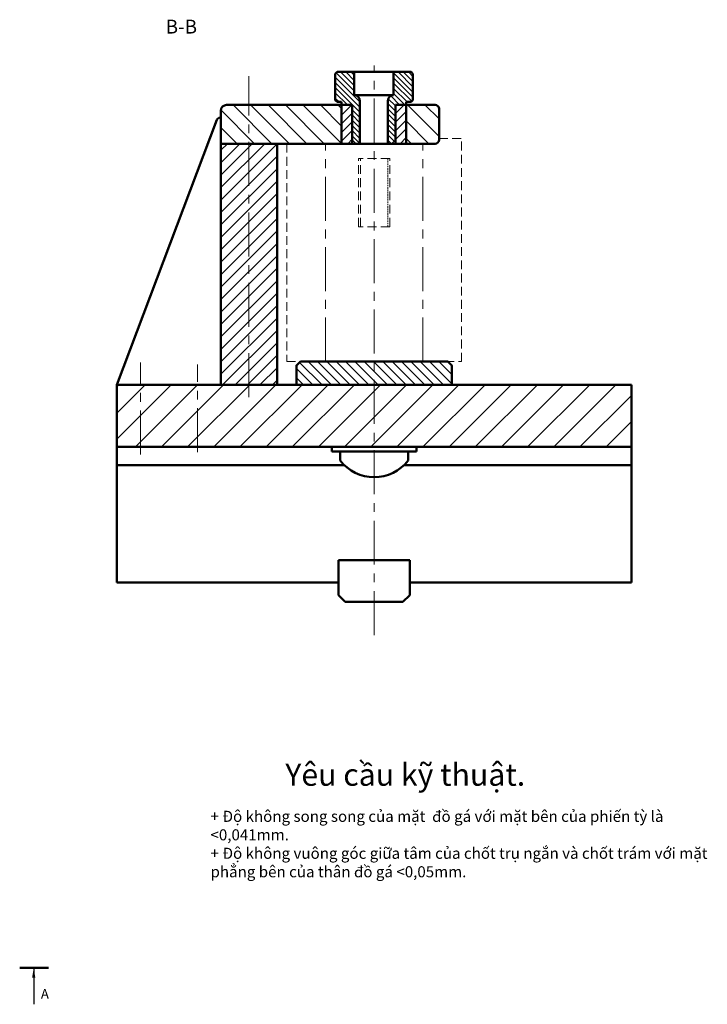
# Model space of a CAD drawing. Units: millimetres. Extents: x 2197 to 2924, y 1294 to 1775.
# Drawn here: x 2676 to 2924, y 1392 to 1747 of the extents above; entities that cross this region are included whole.
import ezdxf

# ---------------------------------------------------------------- set-up
doc = ezdxf.new("R2010")
doc.units = ezdxf.units.MM
doc.linetypes.add('CENTER', pattern=[50.8, 31.75, -6.35, 6.35, -6.35])
doc.linetypes.add('HIDDEN', pattern=[9.525, 6.35, -3.175])
for name, color, linetype, lineweight in [('Center', 2, 'CENTER', 20), ('Dam', 4, 'Continuous', 50), ('Hidden', 1, 'HIDDEN', 20), ('Manh', 6, 'Continuous', 18)]:
    doc.layers.add(name, color=color, linetype=linetype, lineweight=lineweight)
doc.styles.add('4', font='TIMES.TTF', dxfattribs={"height": 4})
doc.styles.add('5', font='TIMES.TTF', dxfattribs={"height": 5})
doc.styles.add('8', font='TIMES.TTF', dxfattribs={"height": 8})
doc.styles.get("Standard").update_dxf_attribs({"font": 'ISOCP.SHX'})
doc.dimstyles.new('ISO-25', dxfattribs={"dimtxt": 2.5, "dimasz": 2.5, "dimexe": 1.25, "dimexo": 0.625, "dimtad": 1, "dimtxsty": 'Standard', "dimcen": 2.5, "dimadec": 0, "dimazin": 0, "dimtfac": 1, "dimtmove": 0, "dimatfit": 3, "dimfxl": 1, "dimarcsym": 0})

msp = doc.modelspace()

# ---------------------------------------------------------------- hatches: boundary and pattern name
at = {"layer": 'Manh'}
h = msp.add_hatch(dxfattribs=at)
h.set_pattern_fill('ANSI31', color=256, scale=0.42, angle=90, style=0)
h.set_pattern_definition([(135, (23.9566, -1639.9763), (-0.9429269, -0.9429269), [])])
edge = h.paths.add_edge_path()
edge.add_arc((2796.87, 1718.1), 2.1, 0, 90)
edge.add_line((2796.87, 1720.2), (2796.87, 1728.6))
edge.add_line((2796.87, 1728.6), (2790.78, 1728.6))
edge.add_line((2790.78, 1728.6), (2790.08, 1727.9))
edge.add_line((2790.08, 1727.9), (2790.08, 1718.45))
edge.add_line((2790.08, 1718.45), (2790.78, 1717.75))
edge.add_line((2790.78, 1717.75), (2792.32, 1717.75))
edge.add_line((2792.32, 1717.75), (2792.32, 1716.7))
edge.add_line((2792.32, 1716.7), (2792.53, 1716.7))
edge.add_line((2792.53, 1716.7), (2794.74, 1716.7))
edge.add_line((2794.74, 1716.7), (2796.17, 1716.7))
edge.add_line((2796.17, 1716.7), (2796.17, 1716))
edge.add_line((2796.17, 1716), (2796.17, 1714.6))
edge.add_line((2796.17, 1714.6), (2796.17, 1713.9))
edge.add_line((2796.17, 1713.9), (2796.17, 1710.64))
edge.add_line((2796.17, 1710.64), (2798.97, 1710.64))
edge.add_line((2798.97, 1710.64), (2798.97, 1718.1))
h.paths.add_polyline_path([(2796.17, 1704.1), (2797.57, 1702.7), (2798.97, 1702.7), (2798.97, 1710.64), (2796.17, 1710.64)])
edge = h.paths.add_edge_path()
edge.add_line((2811.78, 1713.9), (2811.78, 1714.6))
edge.add_line((2811.78, 1714.6), (2811.78, 1716))
edge.add_line((2811.78, 1716), (2811.78, 1716.7))
edge.add_line((2811.78, 1716.7), (2813.41, 1716.7))
edge.add_line((2813.41, 1716.7), (2815.63, 1716.7))
edge.add_line((2815.63, 1716.7), (2815.63, 1717.75))
edge.add_line((2815.63, 1717.75), (2817.38, 1717.75))
edge.add_line((2817.38, 1717.75), (2818.08, 1718.45))
edge.add_line((2818.08, 1718.45), (2818.08, 1727.9))
edge.add_line((2818.08, 1727.9), (2817.38, 1728.6))
edge.add_line((2817.38, 1728.6), (2811.08, 1728.6))
edge.add_line((2811.08, 1728.6), (2811.08, 1720.2))
edge.add_arc((2811.08, 1718.1), 2.1, 90, 180)
edge.add_line((2808.98, 1718.1), (2808.98, 1710.64))
edge.add_line((2808.98, 1710.64), (2811.78, 1710.64))
edge.add_line((2811.78, 1710.64), (2811.78, 1713.9))
h.paths.add_polyline_path([(2808.98, 1702.7), (2810.38, 1702.7), (2811.78, 1704.1), (2811.78, 1710.64), (2808.98, 1710.64)])
h = msp.add_hatch(dxfattribs=at)
h.set_pattern_fill('ANSI31', color=256, scale=1.4, angle=90)
h.set_pattern_definition([(135, (22.2, -1586.991), (-3.1430896, -3.1430896), [])])
h.paths.add_polyline_path([(2827.47, 1715.3, 0.414214), (2826.07, 1716.7), (2815.63, 1716.7), (2815.63, 1702.7), (2826.07, 1702.7, 0.414214), (2827.47, 1704.1)])
edge = h.paths.add_edge_path()
edge.add_arc((2750.88, 1714.6), 2.1, 90, 180)
edge.add_line((2748.78, 1714.6), (2748.78, 1702.7))
edge.add_line((2748.78, 1702.7), (2792.32, 1702.7))
edge.add_line((2792.32, 1702.7), (2792.32, 1716.7))
edge.add_line((2792.32, 1716.7), (2750.88, 1716.7))
h = msp.add_hatch(dxfattribs=at)
h.set_pattern_fill('ANSI31', color=256, scale=0.7, style=0)
h.set_pattern_definition([(45, (23.9566, -1639.9763), (-1.5715448, 1.5715448), [])])
h.paths.add_polyline_path([(2815.63, 1716.7), (2813.41, 1716.7), (2811.78, 1716.7), (2811.78, 1710.64), (2815.63, 1710.64)])
h.paths.add_polyline_path([(2815.63, 1710.64), (2811.78, 1710.64), (2811.78, 1702.7), (2815.63, 1702.7)])
h.paths.add_polyline_path([(2796.17, 1710.64), (2792.32, 1710.64), (2792.32, 1702.7), (2796.17, 1702.7)])
h.paths.add_polyline_path([(2796.17, 1716.7), (2794.74, 1716.7), (2792.53, 1716.7), (2792.32, 1716.7), (2792.32, 1710.64), (2796.17, 1710.64)])
at = {"layer": 'Manh', "lineweight": 5}
h = msp.add_hatch(dxfattribs=at)
h.set_pattern_fill('ANSI31', color=256)
h.set_pattern_definition([(45, (3000.86, -2923.8845), (-2.245064, 2.245064), [])])
h.paths.add_polyline_path([(2769.08, 1702.7), (2758.93, 1702.7), (2758.93, 1615.66), (2769.08, 1615.66)])
h.paths.add_polyline_path([(2758.93, 1702.7), (2748.78, 1702.7), (2748.78, 1615.66), (2758.93, 1615.66)])
at = {"layer": 'Manh'}
h = msp.add_hatch(dxfattribs=at)
h.set_pattern_fill('ANSI31', color=256, scale=0.75, angle=90)
h.set_pattern_definition([(135, (3000.86, -2923.8845), (-1.683798, -1.683798), [])])
h.paths.add_polyline_path([(2804.08, 1624.07), (2777.48, 1624.07), (2776.08, 1622.67), (2776.08, 1615.66), (2804.08, 1615.66)])
h.paths.add_polyline_path([(2832.08, 1622.67), (2830.68, 1624.07), (2804.08, 1624.07), (2804.08, 1615.66), (2832.08, 1615.66)])
h = msp.add_hatch(dxfattribs=at)
h.set_pattern_fill('ANSI31', color=256, scale=2.1)
h.set_pattern_definition([(45, (22.2, -1583.4026), (-4.714634, 4.714634), [])])
h.paths.add_polyline_path([(2804.08, 1615.66), (2769.08, 1615.66), (2748.78, 1615.66), (2711.33, 1615.66), (2711.33, 1593.26), (2804.08, 1593.26)])
h.paths.add_polyline_path([(2896.83, 1615.66), (2804.08, 1615.66), (2804.08, 1593.26), (2896.83, 1593.26)])

# ---------------------------------------------------------------- linework, layer by layer
for p, q in [((2797.57, 1702.7), (2796.17, 1704.1)), ((2810.38, 1702.7), (2811.78, 1704.1))]:
    msp.add_line(p, q)
at = {"layer": 'Center', "ltscale": 0.5}
for p, q in [((2804.08, 1525.37), (2804.08, 1730.92)), ((2758.93, 1611.24), (2758.93, 1727.07)), ((2786.58, 1624.07), (2786.58, 1702.7)), ((2821.58, 1624.07), (2821.58, 1702.7)), ((2719.83, 1590.52), (2719.83, 1623.78)), ((2740.33, 1591.32), (2740.33, 1622.98))]:
    msp.add_line(p, q, dxfattribs=at)
at = {"layer": 'Dam'}
for p, q in [((2790.78, 1728.6), (2790.08, 1727.9)), ((2790.08, 1718.45), (2790.08, 1727.9)), ((2790.78, 1728.6), (2804.08, 1728.6)), ((2796.87, 1720.2), (2796.87, 1728.6)), ((2817.38, 1728.6), (2804.08, 1728.6)), ((2811.08, 1720.2), (2811.08, 1728.6)), ((2817.38, 1728.6), (2818.08, 1727.9)), ((2818.08, 1718.45), (2818.08, 1727.9)), ((2811.08, 1720.2), (2796.87, 1720.2)), ((2750.88, 1716.7), (2792.53, 1716.7)), ((2790.78, 1717.75), (2790.08, 1718.45)), ((2792.32, 1717.75), (2790.78, 1717.75)), ((2792.32, 1717.75), (2792.32, 1702.7)), ((2792.53, 1716.7), (2794.74, 1716.7)), ((2794.74, 1716.7), (2796.17, 1716.7)), ((2796.17, 1710.64), (2796.17, 1716.7)), ((2798.97, 1702.7), (2798.97, 1718.1)), ((2808.98, 1702.7), (2808.98, 1718.1)), ((2813.41, 1716.7), (2811.78, 1716.7)), ((2811.78, 1710.64), (2811.78, 1716.7)), ((2813.41, 1716.7), (2815.63, 1716.7)), ((2815.63, 1717.75), (2815.63, 1702.7)), ((2815.63, 1717.75), (2817.38, 1717.75)), ((2815.63, 1716.7), (2826.07, 1716.7)), ((2817.38, 1717.75), (2818.08, 1718.45)), ((2748.78, 1615.66), (2748.78, 1714.6)), ((2827.47, 1704.1), (2827.47, 1715.3)), ((2747.38, 1711.33), (2711.33, 1615.66)), ((2796.17, 1702.7), (2796.17, 1710.64)), ((2811.78, 1702.7), (2811.78, 1710.64)), ((2811.78, 1702.7), (2811.78, 1710.64)), ((2748.78, 1702.7), (2799.41, 1702.7)), ((2769.08, 1615.66), (2769.08, 1702.7)), ((2792.53, 1702.7), (2799.41, 1702.7)), ((2799.41, 1702.7), (2808.74, 1702.7)), ((2808.74, 1702.7), (2815.63, 1702.7)), ((2808.74, 1702.7), (2826.07, 1702.7)), ((2711.33, 1544.39), (2711.33, 1615.66)), ((2711.33, 1615.66), (2748.78, 1615.66)), ((2748.78, 1615.66), (2769.08, 1615.66)), ((2769.08, 1615.66), (2896.83, 1615.66)), ((2896.83, 1544.39), (2896.83, 1615.66)), ((2711.33, 1593.26), (2896.83, 1593.26)), ((2788.82, 1593.26), (2788.82, 1591.58)), ((2819.33, 1593.26), (2819.33, 1591.58)), ((2788.82, 1591.58), (2819.33, 1591.58)), ((2791.84, 1588.32), (2791.84, 1591.58)), ((2816.32, 1588.32), (2816.32, 1591.58)), ((2711.33, 1586.64), (2793.34, 1586.64)), ((2814.81, 1586.64), (2896.83, 1586.64)), ((2804.08, 1552.38), (2791.18, 1552.38)), ((2791.18, 1539.8), (2791.18, 1552.38)), ((2816.97, 1552.38), (2804.08, 1552.38)), ((2816.97, 1539.8), (2816.97, 1552.38)), ((2791.18, 1544.39), (2711.33, 1544.39)), ((2816.97, 1544.39), (2896.83, 1544.39)), ((2793.68, 1537.3), (2791.18, 1539.8)), ((2814.47, 1537.3), (2816.97, 1539.8)), ((2793.68, 1537.3), (2804.08, 1537.3)), ((2804.08, 1537.3), (2814.47, 1537.3))]:
    msp.add_line(p, q, dxfattribs=at)
at = {"layer": 'Dam', "ltscale": 0.5}
msp.add_line((2676.27, 1405.27), (2686.6, 1405.27), dxfattribs=at)
at = {"layer": 'Dam'}
msp.add_lwpolyline([(2777.48, 1624.07), (2776.08, 1622.67), (2776.08, 1615.66), (2832.08, 1615.66), (2832.08, 1622.67), (2830.68, 1624.07)], close=True, dxfattribs=at)
for centre, radius, start, end in [((2796.87, 1718.1), 2.1, 0, 90), ((2811.08, 1718.1), 2.1, 90, 180), ((2750.88, 1714.6), 2.1, 90, 180), ((2826.07, 1715.3), 1.4, 0, 90), ((2748.97, 1710.35), 1.87, 95.8321, 148.3339), ((2826.07, 1704.1), 1.4, 270, 0)]:
    msp.add_arc(centre, radius, start, end, dxfattribs=at)
at = {"layer": 'Dam', "ltscale": 0.5}
msp.add_arc((2804.08, 1597.79), 15.48, 217.7524, 322.2476, dxfattribs=at)
at = {"layer": 'Hidden', "color": 1, "ltscale": 0.5}
for p, q in [((2772.58, 1702.7), (2772.58, 1624.07)), ((2827.47, 1704.57), (2835.58, 1704.57)), ((2835.58, 1624.07), (2835.58, 1704.57)), ((2798.48, 1672.75), (2798.48, 1697.35)), ((2809.68, 1697.35), (2798.48, 1697.35)), ((2799.18, 1672.75), (2799.18, 1697.35)), ((2809.68, 1672.75), (2809.68, 1697.35)), ((2809.68, 1672.75), (2798.48, 1672.75)), ((2772.58, 1624.07), (2835.58, 1624.07))]:
    msp.add_line(p, q, dxfattribs=at)
at = {"layer": 'Hidden', "color": 1, "ltscale": 0.09}
msp.add_line((2808.98, 1672.75), (2808.98, 1697.35), dxfattribs=at)

# ---------------------------------------------------------------- texts
at = {"layer": 'Dam'}
for s, height, style, p in [('B-B', 5, '5', (2728.89, 1742.45)), ('Yêu cầu kỹ thuật.', 8, '8', (2772.04, 1470.97))]:
    msp.add_text(s, height=height, dxfattribs=dict(at, style=style)).set_placement(p)
at = {"layer": 'Dam', "insert": (2745.07, 1461.94), "char_height": 4, "attachment_point": 1, "style": '4'}
msp.add_mtext_dynamic_manual_height_columns('+ Độ không song song của mặt  đồ gá với mặt bên của phiến tỳ là <0,041mm.\\P+ Độ không vuông góc giữa tâm của chốt trụ ngắn và chốt trám với mặt phẳng bên của thân đồ gá <0,05mm.', width=191.111, gutter_width=25, heights=[0], dxfattribs=at)
at = {"layer": 'Dam', "insert": (2686.8, 1397.61), "char_height": 3.5, "width": 12.3815, "attachment_point": 3, "style": '5'}
msp.add_mtext('{\\fTimes New Roman|b0|i0|c0|p18;A}', dxfattribs=at)

# ---------------------------------------------------------------- leaders
at = {"layer": 'Dam'}
msp.add_leader([(2681.33, 1405.27), (2681.33, 1392.1)], dimstyle='ISO-25', override={"dimasz": 3.5, "dimgap": 0.625, "dimtad": 0}, dxfattribs=at)

doc.saveas('drawing.dxf')
